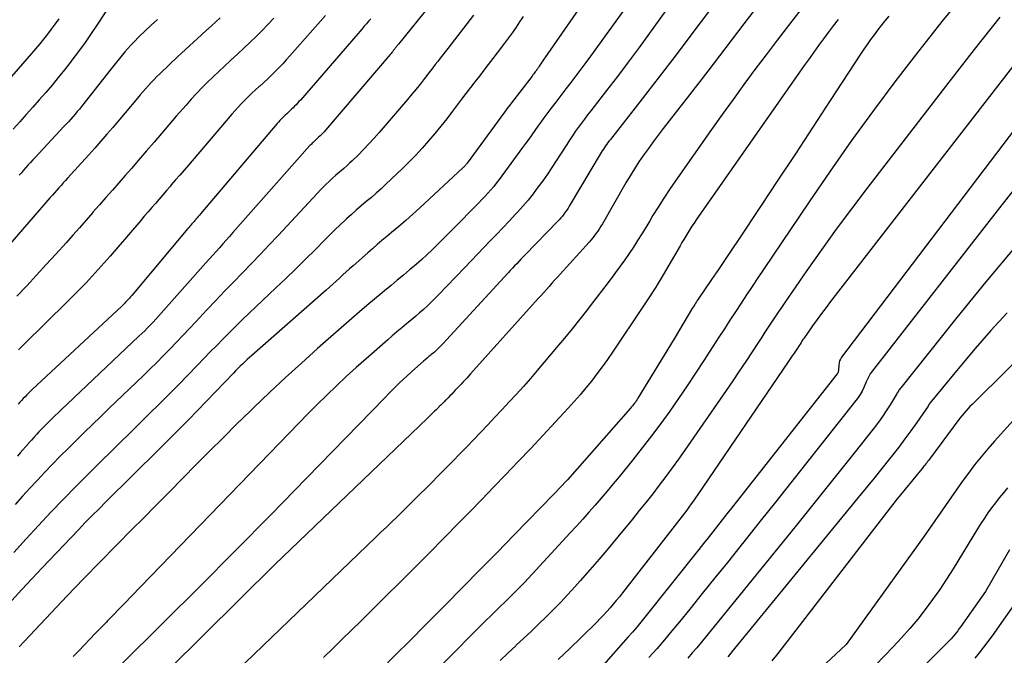
# Model space of a CAD drawing. Units: inches. Extents: x 2612288 to 2614810, y 1497622 to 1499231.
# Drawn here: x 2612855 to 2612924, y 1497963 to 1498007 of the extents above; entities that cross this region are included whole.
import ezdxf

# ---------------------------------------------------------------- set-up
doc = ezdxf.new("R2010")
doc.units = ezdxf.units.IN
doc.header["$MEASUREMENT"] = 0
doc.layers.add('Tile_2735_10_SE_contour_2ft', color=95, linetype='Continuous')

msp = doc.modelspace()

# ---------------------------------------------------------------- linework, layer by layer
at = {"layer": 'Tile_2735_10_SE_contour_2ft'}
for points in [[(2612911.99, 1498024.97, 8776), (2612898.684, 1498006.484, 8776), (2612897.943, 1498005.467, 8776), (2612897.194, 1498004.455, 8776), (2612896.434, 1498003.451, 8776), (2612895.666, 1498002.453, 8776), (2612894.562, 1498001.035, 8776), (2612894.342, 1498000.75, 8776), (2612894.124, 1498000.462, 8776), (2612893.908, 1498000.173, 8776), (2612893.695, 1497999.883, 8776), (2612893.485, 1497999.589, 8776), (2612893.279, 1497999.293, 8776), (2612893.078, 1497998.994, 8776), (2612892.882, 1497998.691, 8776), (2612892.15, 1497997.546, 8776), (2612891.842, 1497997.073, 8776), (2612891.526, 1497996.604, 8776), (2612891.202, 1497996.142, 8776), (2612890.87, 1497995.685, 8776), (2612890.527, 1497995.236, 8776), (2612890.174, 1497994.796, 8776), (2612889.807, 1497994.367, 8776), (2612889.431, 1497993.947, 8776), (2612889.289, 1497993.794, 8776), (2612888.853, 1497993.324, 8776), (2612888.414, 1497992.856, 8776), (2612887.973, 1497992.391, 8776), (2612887.529, 1497991.927, 8776), (2612887.085, 1497991.465, 8776), (2612886.64, 1497991.003, 8776), (2612886.196, 1497990.54, 8776), (2612885.751, 1497990.078, 8776), (2612883.869, 1497988.121, 8776), (2612883.62, 1497987.868, 8776), (2612883.369, 1497987.619, 8776), (2612883.111, 1497987.375, 8776), (2612882.85, 1497987.135, 8776), (2612882.585, 1497986.9, 8776), (2612882.317, 1497986.668, 8776), (2612882.047, 1497986.439, 8776), (2612881.774, 1497986.212, 8776), (2612881.659, 1497986.117, 8776), (2612881.328, 1497985.843, 8776), (2612880.999, 1497985.567, 8776), (2612880.673, 1497985.288, 8776), (2612880.35, 1497985.006, 8776), (2612878.846, 1497983.685, 8776), (2612878.146, 1497983.061, 8776), (2612877.452, 1497982.429, 8776), (2612876.769, 1497981.787, 8776), (2612876.092, 1497981.137, 8776), (2612875.423, 1497980.48, 8776), (2612874.758, 1497979.817, 8776), (2612874.099, 1497979.15, 8776), (2612873.444, 1497978.478, 8776), (2612862.398, 1497967.033, 8776), (2612861.979, 1497966.6, 8776), (2612861.56, 1497966.168, 8776), (2612861.14, 1497965.737, 8776), (2612860.719, 1497965.307, 8776), (2612860.654, 1497965.24, 8776), (2612860.265, 1497964.843, 8776), (2612859.878, 1497964.444, 8776), (2612859.492, 1497964.044, 8776), (2612859.107, 1497963.642, 8776), (2612858.723, 1497963.241, 8776), (2612858.337, 1497962.84, 8776)], [(2612902.096, 1498020.275, 8780), (2612891.342, 1498004.754, 8780), (2612891.271, 1498004.65, 8780), (2612891.201, 1498004.546, 8780), (2612891.132, 1498004.442, 8780), (2612891.064, 1498004.336, 8780), (2612890.995, 1498004.229, 8780), (2612890.962, 1498004.177, 8780), (2612890.929, 1498004.125, 8780), (2612890.896, 1498004.074, 8780), (2612890.863, 1498004.022, 8780), (2612890.829, 1498003.971, 8780), (2612890.794, 1498003.921, 8780), (2612890.758, 1498003.871, 8780), (2612890.722, 1498003.822, 8780), (2612890.682, 1498003.771, 8780), (2612890.625, 1498003.697, 8780), (2612890.569, 1498003.622, 8780), (2612890.512, 1498003.548, 8780), (2612890.454, 1498003.474, 8780), (2612889.017, 1498001.605, 8780), (2612888.893, 1498001.442, 8780), (2612888.77, 1498001.279, 8780), (2612888.648, 1498001.115, 8780), (2612888.526, 1498000.95, 8780), (2612885.914, 1497997.384, 8780), (2612885.881, 1497997.339, 8780), (2612885.847, 1497997.295, 8780), (2612885.811, 1497997.252, 8780), (2612885.776, 1497997.209, 8780), (2612885.739, 1497997.166, 8780), (2612885.701, 1497997.125, 8780), (2612885.661, 1497997.085, 8780), (2612885.621, 1497997.047, 8780), (2612882.599, 1497994.249, 8780), (2612882.113, 1497993.807, 8780), (2612881.622, 1497993.37, 8780), (2612881.123, 1497992.941, 8780), (2612880.62, 1497992.518, 8780), (2612880.282, 1497992.239, 8780), (2612879.945, 1497991.958, 8780), (2612879.61, 1497991.675, 8780), (2612879.279, 1497991.388, 8780), (2612878.949, 1497991.099, 8780), (2612877.922, 1497990.189, 8780), (2612877.684, 1497989.976, 8780), (2612877.447, 1497989.763, 8780), (2612877.212, 1497989.547, 8780), (2612876.978, 1497989.331, 8780), (2612876.744, 1497989.114, 8780), (2612876.508, 1497988.899, 8780), (2612876.27, 1497988.686, 8780), (2612876.032, 1497988.474, 8780), (2612870.842, 1497983.921, 8780), (2612870.674, 1497983.771, 8780), (2612870.508, 1497983.62, 8780), (2612870.344, 1497983.466, 8780), (2612870.181, 1497983.311, 8780), (2612870.02, 1497983.154, 8780), (2612869.861, 1497982.996, 8780), (2612869.703, 1497982.836, 8780), (2612869.546, 1497982.674, 8780), (2612866.397, 1497979.403, 8780), (2612866.146, 1497979.144, 8780), (2612865.894, 1497978.886, 8780), (2612865.641, 1497978.63, 8780), (2612865.386, 1497978.375, 8780), (2612865.13, 1497978.12, 8780), (2612864.874, 1497977.866, 8780), (2612864.618, 1497977.612, 8780), (2612864.362, 1497977.359, 8780), (2612860.627, 1497973.672, 8780), (2612860.142, 1497973.188, 8780), (2612859.659, 1497972.701, 8780), (2612859.181, 1497972.21, 8780), (2612858.705, 1497971.715, 8780), (2612856.164, 1497969.048, 8780), (2612855.453, 1497968.294, 8780), (2612854.747, 1497967.535, 8780), (2612854.049, 1497966.768, 8780)], [(2612900.65, 1498013.34, 8778), (2612894.552, 1498004.877, 8778), (2612894.213, 1498004.411, 8778), (2612893.87, 1498003.947, 8778), (2612893.522, 1498003.487, 8778), (2612893.172, 1498003.029, 8778), (2612892.82, 1498002.572, 8778), (2612892.468, 1498002.115, 8778), (2612892.118, 1498001.656, 8778), (2612891.769, 1498001.197, 8778), (2612891.499, 1498000.84, 8778), (2612891.28, 1498000.547, 8778), (2612891.063, 1498000.252, 8778), (2612890.85, 1497999.954, 8778), (2612890.64, 1497999.655, 8778), (2612890.43, 1497999.355, 8778), (2612890.219, 1497999.055, 8778), (2612890.006, 1497998.758, 8778), (2612889.791, 1497998.461, 8778), (2612888.347, 1497996.482, 8778), (2612888.16, 1497996.234, 8778), (2612887.969, 1497995.989, 8778), (2612887.772, 1497995.75, 8778), (2612887.57, 1497995.514, 8778), (2612887.363, 1497995.282, 8778), (2612887.153, 1497995.053, 8778), (2612886.94, 1497994.827, 8778), (2612886.724, 1497994.603, 8778), (2612884.865, 1497992.704, 8778), (2612884.516, 1497992.351, 8778), (2612884.166, 1497992, 8778), (2612883.812, 1497991.652, 8778), (2612883.456, 1497991.306, 8778), (2612883.095, 1497990.965, 8778), (2612882.73, 1497990.63, 8778), (2612882.358, 1497990.302, 8778), (2612881.981, 1497989.979, 8778), (2612881.883, 1497989.897, 8778), (2612881.453, 1497989.537, 8778), (2612881.022, 1497989.179, 8778), (2612880.59, 1497988.822, 8778), (2612880.158, 1497988.466, 8778), (2612879.955, 1497988.3, 8778), (2612879.423, 1497987.859, 8778), (2612878.894, 1497987.414, 8778), (2612878.369, 1497986.964, 8778), (2612877.848, 1497986.511, 8778), (2612875.434, 1497984.39, 8778), (2612874.304, 1497983.381, 8778), (2612873.184, 1497982.362, 8778), (2612872.079, 1497981.326, 8778), (2612870.984, 1497980.279, 8778), (2612870.72, 1497980.022, 8778), (2612869.768, 1497979.092, 8778), (2612868.821, 1497978.157, 8778), (2612867.88, 1497977.215, 8778), (2612866.944, 1497976.27, 8778), (2612866.011, 1497975.321, 8778), (2612865.075, 1497974.375, 8778), (2612864.138, 1497973.43, 8778), (2612863.2, 1497972.486, 8778), (2612862.488, 1497971.773, 8778), (2612861.336, 1497970.61, 8778), (2612860.19, 1497969.442, 8778), (2612859.051, 1497968.266, 8778), (2612857.917, 1497967.086, 8778), (2612856.791, 1497965.899, 8778), (2612855.669, 1497964.707, 8778), (2612854.553, 1497963.51, 8778)], [(2612885.624, 1498011.324, 8786), (2612881.097, 1498005.701, 8786), (2612881.06, 1498005.656, 8786), (2612881.024, 1498005.61, 8786), (2612880.988, 1498005.565, 8786), (2612880.952, 1498005.519, 8786), (2612880.916, 1498005.473, 8786), (2612880.88, 1498005.428, 8786), (2612880.844, 1498005.382, 8786), (2612880.808, 1498005.336, 8786), (2612880.762, 1498005.277, 8786), (2612880.702, 1498005.203, 8786), (2612880.642, 1498005.129, 8786), (2612880.581, 1498005.055, 8786), (2612880.519, 1498004.982, 8786), (2612875.986, 1497999.68, 8786), (2612875.896, 1497999.578, 8786), (2612875.805, 1497999.478, 8786), (2612875.711, 1497999.379, 8786), (2612875.616, 1497999.282, 8786), (2612875.517, 1497999.184, 8786), (2612875.469, 1497999.138, 8786), (2612875.421, 1497999.092, 8786), (2612875.371, 1497999.049, 8786), (2612875.321, 1497999.005, 8786), (2612875.271, 1497998.963, 8786), (2612875.222, 1497998.919, 8786), (2612875.173, 1497998.875, 8786), (2612875.124, 1497998.83, 8786), (2612875.06, 1497998.768, 8786), (2612875.008, 1497998.715, 8786), (2612874.958, 1497998.661, 8786), (2612874.908, 1497998.607, 8786), (2612869.518, 1497992.51, 8786), (2612869.284, 1497992.245, 8786), (2612869.048, 1497991.982, 8786), (2612868.812, 1497991.718, 8786), (2612868.575, 1497991.456, 8786), (2612868.337, 1497991.193, 8786), (2612868.101, 1497990.931, 8786), (2612867.865, 1497990.667, 8786), (2612867.629, 1497990.403, 8786), (2612864.491, 1497986.868, 8786), (2612864.304, 1497986.66, 8786), (2612864.115, 1497986.452, 8786), (2612863.924, 1497986.247, 8786), (2612863.732, 1497986.044, 8786), (2612863.537, 1497985.842, 8786), (2612863.339, 1497985.643, 8786), (2612863.139, 1497985.447, 8786), (2612862.937, 1497985.253, 8786), (2612857.476, 1497980.083, 8786), (2612857.279, 1497979.895, 8786), (2612857.082, 1497979.707, 8786), (2612856.886, 1497979.518, 8786), (2612856.691, 1497979.328, 8786), (2612856.491, 1497979.13, 8786), (2612856.305, 1497978.944, 8786), (2612856.121, 1497978.756, 8786), (2612855.938, 1497978.566, 8786), (2612855.757, 1497978.375, 8786), (2612855.579, 1497978.181, 8786), (2612855.403, 1497977.986, 8786), (2612855.228, 1497977.788, 8786), (2612855.195, 1497977.75, 8786), (2612855.006, 1497977.531, 8786), (2612854.818, 1497977.312, 8786), (2612854.631, 1497977.091, 8786), (2612854.445, 1497976.87, 8786)], [(2612861.166, 1498008.831, 8798), (2612860.031, 1498007.101, 8798), (2612859.601, 1498006.459, 8798), (2612859.161, 1498005.825, 8798), (2612858.708, 1498005.2, 8798), (2612858.245, 1498004.582, 8798), (2612858.137, 1498004.44, 8798), (2612857.717, 1498003.901, 8798), (2612857.289, 1498003.368, 8798), (2612856.852, 1498002.844, 8798), (2612856.408, 1498002.325, 8798), (2612855.957, 1498001.811, 8798), (2612855.505, 1498001.298, 8798), (2612855.051, 1498000.787, 8798), (2612854.596, 1498000.277, 8798), (2612854.141, 1497999.766, 8798)], [(2612906.55, 1498008.774, 8772), (2612905.288, 1498007.119, 8772), (2612904.023, 1498005.466, 8772), (2612902.754, 1498003.817, 8772), (2612901.482, 1498002.17, 8772), (2612899.64, 1497999.794, 8772), (2612899.29, 1497999.335, 8772), (2612898.943, 1497998.872, 8772), (2612898.603, 1497998.405, 8772), (2612898.267, 1497997.935, 8772), (2612897.941, 1497997.459, 8772), (2612897.623, 1497996.976, 8772), (2612897.319, 1497996.485, 8772), (2612897.024, 1497995.989, 8772), (2612895.377, 1497993.128, 8772), (2612895.275, 1497992.959, 8772), (2612895.171, 1497992.79, 8772), (2612895.061, 1497992.626, 8772), (2612894.948, 1497992.463, 8772), (2612894.83, 1497992.304, 8772), (2612894.708, 1497992.148, 8772), (2612894.581, 1497991.996, 8772), (2612894.451, 1497991.847, 8772), (2612892.421, 1497989.604, 8772), (2612892.229, 1497989.391, 8772), (2612892.038, 1497989.177, 8772), (2612891.847, 1497988.964, 8772), (2612891.656, 1497988.75, 8772), (2612891.466, 1497988.536, 8772), (2612891.275, 1497988.322, 8772), (2612891.084, 1497988.108, 8772), (2612890.892, 1497987.895, 8772), (2612886.147, 1497982.616, 8772), (2612886.016, 1497982.472, 8772), (2612885.884, 1497982.328, 8772), (2612885.752, 1497982.184, 8772), (2612885.619, 1497982.042, 8772), (2612885.485, 1497981.9, 8772), (2612885.351, 1497981.758, 8772), (2612885.217, 1497981.616, 8772), (2612885.082, 1497981.475, 8772), (2612884.957, 1497981.345, 8772), (2612884.829, 1497981.212, 8772), (2612884.701, 1497981.079, 8772), (2612884.572, 1497980.946, 8772), (2612884.442, 1497980.815, 8772), (2612884.403, 1497980.775, 8772), (2612884.292, 1497980.664, 8772), (2612884.182, 1497980.552, 8772), (2612884.07, 1497980.441, 8772), (2612883.959, 1497980.331, 8772), (2612883.933, 1497980.304, 8772), (2612883.834, 1497980.207, 8772), (2612883.735, 1497980.109, 8772), (2612883.637, 1497980.012, 8772), (2612883.537, 1497979.916, 8772), (2612883.438, 1497979.819, 8772), (2612883.339, 1497979.722, 8772), (2612883.239, 1497979.626, 8772), (2612883.14, 1497979.53, 8772), (2612872.44, 1497969.29, 8772), (2612860.036, 1497956.98, 8772)], [(2612920.792, 1498009.316, 8764), (2612919.144, 1498007.286, 8764), (2612917.527, 1498005.231, 8764), (2612915.93, 1498003.161, 8764), (2612914.366, 1498001.064, 8764), (2612912.826, 1497998.952, 8764), (2612911.323, 1497996.813, 8764), (2612909.843, 1497994.657, 8764), (2612906.655, 1497989.927, 8764), (2612906.259, 1497989.338, 8764), (2612905.866, 1497988.748, 8764), (2612905.474, 1497988.157, 8764), (2612905.084, 1497987.565, 8764), (2612904.696, 1497986.971, 8764), (2612904.308, 1497986.377, 8764), (2612903.922, 1497985.782, 8764), (2612903.536, 1497985.187, 8764), (2612902.487, 1497983.562, 8764), (2612901.901, 1497982.667, 8764), (2612901.307, 1497981.777, 8764), (2612900.702, 1497980.895, 8764), (2612900.09, 1497980.018, 8764), (2612899.463, 1497979.151, 8764), (2612898.825, 1497978.293, 8764), (2612898.171, 1497977.447, 8764), (2612897.506, 1497976.61, 8764), (2612896.545, 1497975.425, 8764), (2612896.132, 1497974.921, 8764), (2612895.716, 1497974.42, 8764), (2612895.295, 1497973.923, 8764), (2612894.87, 1497973.429, 8764), (2612894.441, 1497972.94, 8764), (2612894.008, 1497972.453, 8764), (2612893.571, 1497971.97, 8764), (2612893.131, 1497971.49, 8764), (2612889.925, 1497968.029, 8764), (2612889.696, 1497967.787, 8764), (2612889.466, 1497967.547, 8764), (2612889.232, 1497967.31, 8764), (2612888.996, 1497967.075, 8764), (2612888.758, 1497966.842, 8764), (2612888.519, 1497966.61, 8764), (2612888.279, 1497966.379, 8764), (2612888.038, 1497966.149, 8764), (2612888.015, 1497966.126, 8764), (2612887.763, 1497965.884, 8764), (2612887.512, 1497965.641, 8764), (2612887.263, 1497965.396, 8764), (2612887.015, 1497965.149, 8764), (2612884.199, 1497962.325, 8764)], [(2612902.875, 1498008.074, 8774), (2612901.714, 1498006.514, 8774), (2612900.544, 1498004.96, 8774), (2612899.361, 1498003.417, 8774), (2612898.168, 1498001.881, 8774), (2612895.942, 1497999.042, 8774), (2612895.856, 1497998.931, 8774), (2612895.771, 1497998.818, 8774), (2612895.687, 1497998.705, 8774), (2612895.605, 1497998.59, 8774), (2612895.525, 1497998.475, 8774), (2612895.446, 1497998.357, 8774), (2612895.371, 1497998.238, 8774), (2612895.297, 1497998.118, 8774), (2612893.064, 1497994.375, 8774), (2612892.974, 1497994.23, 8774), (2612892.882, 1497994.087, 8774), (2612892.785, 1497993.947, 8774), (2612892.685, 1497993.81, 8774), (2612892.58, 1497993.675, 8774), (2612892.473, 1497993.544, 8774), (2612892.36, 1497993.417, 8774), (2612892.244, 1497993.293, 8774), (2612889.983, 1497990.965, 8774), (2612889.832, 1497990.809, 8774), (2612889.681, 1497990.652, 8774), (2612889.53, 1497990.495, 8774), (2612889.38, 1497990.337, 8774), (2612889.231, 1497990.179, 8774), (2612889.082, 1497990.021, 8774), (2612888.934, 1497989.861, 8774), (2612888.786, 1497989.702, 8774), (2612884.218, 1497984.738, 8774), (2612884.122, 1497984.636, 8774), (2612884.025, 1497984.536, 8774), (2612883.925, 1497984.438, 8774), (2612883.824, 1497984.341, 8774), (2612883.721, 1497984.246, 8774), (2612883.616, 1497984.153, 8774), (2612883.51, 1497984.062, 8774), (2612883.403, 1497983.972, 8774), (2612883.36, 1497983.937, 8774), (2612883.231, 1497983.83, 8774), (2612883.102, 1497983.722, 8774), (2612882.975, 1497983.613, 8774), (2612882.849, 1497983.503, 8774), (2612882.261, 1497982.986, 8774), (2612881.988, 1497982.743, 8774), (2612881.718, 1497982.497, 8774), (2612881.451, 1497982.246, 8774), (2612881.187, 1497981.993, 8774), (2612880.927, 1497981.736, 8774), (2612880.667, 1497981.478, 8774), (2612880.41, 1497981.218, 8774), (2612880.154, 1497980.957, 8774), (2612874.669, 1497975.317, 8774), (2612872.19, 1497972.782, 8774), (2612869.702, 1497970.256, 8774), (2612867.2, 1497967.744, 8774), (2612864.689, 1497965.24, 8774), (2612861.596, 1497962.174, 8774)], [(2612909.195, 1498008.042, 8770), (2612908.406, 1498007.017, 8770), (2612907.619, 1498005.99, 8770), (2612906.838, 1498004.958, 8770), (2612906.061, 1498003.924, 8770), (2612905.291, 1498002.884, 8770), (2612904.526, 1498001.84, 8770), (2612903.771, 1498000.79, 8770), (2612903.022, 1497999.735, 8770), (2612900.5, 1497996.148, 8770), (2612900.083, 1497995.541, 8770), (2612899.675, 1497994.928, 8770), (2612899.281, 1497994.306, 8770), (2612898.895, 1497993.678, 8770), (2612898.695, 1497993.342, 8770), (2612898.414, 1497992.879, 8770), (2612898.131, 1497992.418, 8770), (2612897.842, 1497991.96, 8770), (2612897.55, 1497991.503, 8770), (2612897.251, 1497991.052, 8770), (2612896.945, 1497990.605, 8770), (2612896.629, 1497990.166, 8770), (2612896.306, 1497989.731, 8770), (2612896.17, 1497989.551, 8770), (2612895.773, 1497989.031, 8770), (2612895.377, 1497988.51, 8770), (2612894.979, 1497987.99, 8770), (2612894.582, 1497987.471, 8770), (2612894.331, 1497987.142, 8770), (2612893.802, 1497986.463, 8770), (2612893.267, 1497985.788, 8770), (2612892.723, 1497985.122, 8770), (2612892.172, 1497984.461, 8770), (2612890.815, 1497982.858, 8770), (2612890.336, 1497982.299, 8770), (2612889.852, 1497981.746, 8770), (2612889.36, 1497981.199, 8770), (2612888.863, 1497980.657, 8770), (2612888.36, 1497980.119, 8770), (2612887.856, 1497979.583, 8770), (2612887.35, 1497979.049, 8770), (2612886.842, 1497978.517, 8770), (2612886.369, 1497978.024, 8770), (2612885.884, 1497977.522, 8770), (2612885.398, 1497977.02, 8770), (2612884.91, 1497976.521, 8770), (2612884.42, 1497976.023, 8770), (2612884.273, 1497975.875, 8770), (2612883.855, 1497975.452, 8770), (2612883.436, 1497975.031, 8770), (2612883.016, 1497974.611, 8770), (2612882.594, 1497974.192, 8770), (2612882.492, 1497974.09, 8770), (2612882.12, 1497973.723, 8770), (2612881.749, 1497973.357, 8770), (2612881.377, 1497972.991, 8770), (2612881.004, 1497972.626, 8770), (2612880.63, 1497972.262, 8770), (2612880.255, 1497971.898, 8770), (2612879.88, 1497971.536, 8770), (2612879.504, 1497971.173, 8770), (2612863.081, 1497955.384, 8770)], [(2612868.611, 1498007.543, 8794), (2612868.012, 1498006.993, 8794), (2612867.408, 1498006.447, 8794), (2612867.308, 1498006.357, 8794), (2612866.744, 1498005.848, 8794), (2612866.184, 1498005.334, 8794), (2612865.629, 1498004.815, 8794), (2612865.079, 1498004.291, 8794), (2612864.4, 1498003.64, 8794), (2612864.194, 1498003.437, 8794), (2612863.99, 1498003.231, 8794), (2612863.791, 1498003.02, 8794), (2612863.596, 1498002.806, 8794), (2612863.404, 1498002.589, 8794), (2612863.213, 1498002.371, 8794), (2612863.024, 1498002.152, 8794), (2612862.836, 1498001.931, 8794), (2612861.099, 1497999.878, 8794), (2612860.684, 1497999.394, 8794), (2612860.266, 1497998.912, 8794), (2612859.843, 1497998.434, 8794), (2612859.417, 1497997.959, 8794), (2612857.944, 1497996.334, 8794), (2612857.79, 1497996.164, 8794), (2612857.637, 1497995.994, 8794), (2612857.484, 1497995.823, 8794), (2612857.332, 1497995.652, 8794), (2612857.18, 1497995.481, 8794), (2612857.029, 1497995.309, 8794), (2612856.878, 1497995.137, 8794), (2612856.727, 1497994.964, 8794), (2612853.298, 1497991.016, 8794)], [(2612857.324, 1498007.475, 8800), (2612857.065, 1498007.118, 8800), (2612856.802, 1498006.765, 8800), (2612856.536, 1498006.414, 8800), (2612856.264, 1498006.067, 8800), (2612855.987, 1498005.724, 8800), (2612855.705, 1498005.386, 8800), (2612855.419, 1498005.05, 8800), (2612853.553, 1498002.902, 8800)], [(2612889.837, 1498007.644, 8782), (2612889.588, 1498007.264, 8782), (2612889.334, 1498006.887, 8782), (2612889.075, 1498006.514, 8782), (2612888.808, 1498006.147, 8782), (2612888.537, 1498005.783, 8782), (2612888.013, 1498005.098, 8782), (2612887.702, 1498004.691, 8782), (2612887.39, 1498004.285, 8782), (2612887.078, 1498003.879, 8782), (2612886.765, 1498003.474, 8782), (2612886.453, 1498003.068, 8782), (2612886.141, 1498002.661, 8782), (2612885.83, 1498002.254, 8782), (2612885.52, 1498001.846, 8782), (2612884.89, 1498001.015, 8782), (2612884.482, 1498000.487, 8782), (2612884.067, 1497999.963, 8782), (2612883.644, 1497999.447, 8782), (2612883.214, 1497998.936, 8782), (2612882.772, 1497998.435, 8782), (2612882.32, 1497997.944, 8782), (2612881.854, 1497997.466, 8782), (2612881.378, 1497996.998, 8782), (2612880.23, 1497995.903, 8782), (2612879.894, 1497995.588, 8782), (2612879.553, 1497995.279, 8782), (2612879.206, 1497994.977, 8782), (2612878.854, 1497994.68, 8782), (2612878.502, 1497994.384, 8782), (2612878.152, 1497994.084, 8782), (2612877.808, 1497993.778, 8782), (2612877.467, 1497993.469, 8782), (2612877.393, 1497993.401, 8782), (2612877.02, 1497993.052, 8782), (2612876.651, 1497992.7, 8782), (2612876.287, 1497992.343, 8782), (2612875.925, 1497991.982, 8782), (2612875.287, 1497991.335, 8782), (2612874.605, 1497990.652, 8782), (2612873.919, 1497989.974, 8782), (2612873.226, 1497989.303, 8782), (2612872.528, 1497988.636, 8782), (2612870.658, 1497986.868, 8782), (2612870.195, 1497986.424, 8782), (2612869.734, 1497985.979, 8782), (2612869.279, 1497985.527, 8782), (2612868.826, 1497985.073, 8782), (2612868.377, 1497984.616, 8782), (2612867.929, 1497984.158, 8782), (2612867.482, 1497983.697, 8782), (2612867.037, 1497983.236, 8782), (2612866.369, 1497982.543, 8782), (2612865.7, 1497981.854, 8782), (2612865.026, 1497981.17, 8782), (2612864.346, 1497980.492, 8782), (2612863.662, 1497979.818, 8782), (2612862.975, 1497979.147, 8782), (2612862.288, 1497978.476, 8782), (2612861.602, 1497977.803, 8782), (2612860.917, 1497977.13, 8782), (2612860.354, 1497976.577, 8782), (2612859.449, 1497975.678, 8782), (2612858.55, 1497974.773, 8782), (2612857.659, 1497973.859, 8782), (2612856.774, 1497972.94, 8782), (2612855.899, 1497972.011, 8782), (2612855.032, 1497971.075, 8782), (2612854.176, 1497970.13, 8782)], [(2612886.351, 1498007.747, 8784), (2612884.557, 1498005.4, 8784), (2612884.383, 1498005.174, 8784), (2612884.209, 1498004.948, 8784), (2612884.034, 1498004.722, 8784), (2612883.859, 1498004.496, 8784), (2612883.684, 1498004.271, 8784), (2612883.509, 1498004.045, 8784), (2612883.334, 1498003.82, 8784), (2612883.159, 1498003.595, 8784), (2612882.931, 1498003.301, 8784), (2612882.639, 1498002.931, 8784), (2612882.343, 1498002.564, 8784), (2612882.043, 1498002.2, 8784), (2612881.739, 1498001.84, 8784), (2612879.764, 1497999.531, 8784), (2612879.404, 1497999.122, 8784), (2612879.037, 1497998.719, 8784), (2612878.659, 1497998.327, 8784), (2612878.274, 1497997.94, 8784), (2612877.87, 1497997.546, 8784), (2612877.68, 1497997.365, 8784), (2612877.486, 1497997.187, 8784), (2612877.288, 1497997.013, 8784), (2612877.088, 1497996.842, 8784), (2612876.887, 1497996.672, 8784), (2612876.688, 1497996.5, 8784), (2612876.493, 1497996.324, 8784), (2612876.3, 1497996.145, 8784), (2612876.255, 1497996.103, 8784), (2612876.044, 1497995.899, 8784), (2612875.835, 1497995.693, 8784), (2612875.63, 1497995.483, 8784), (2612875.428, 1497995.27, 8784), (2612872.673, 1497992.308, 8784), (2612872.057, 1497991.651, 8784), (2612871.438, 1497990.997, 8784), (2612870.814, 1497990.347, 8784), (2612870.187, 1497989.701, 8784), (2612869.559, 1497989.055, 8784), (2612868.934, 1497988.406, 8784), (2612868.313, 1497987.754, 8784), (2612867.695, 1497987.1, 8784), (2612866.916, 1497986.271, 8784), (2612866.464, 1497985.792, 8784), (2612866.011, 1497985.313, 8784), (2612865.556, 1497984.835, 8784), (2612865.101, 1497984.358, 8784), (2612864.642, 1497983.884, 8784), (2612864.178, 1497983.415, 8784), (2612863.709, 1497982.952, 8784), (2612863.236, 1497982.492, 8784), (2612860.837, 1497980.192, 8784), (2612860.264, 1497979.641, 8784), (2612859.692, 1497979.088, 8784), (2612859.123, 1497978.535, 8784), (2612858.554, 1497977.98, 8784), (2612858.518, 1497977.944, 8784), (2612857.971, 1497977.403, 8784), (2612857.427, 1497976.859, 8784), (2612856.89, 1497976.308, 8784), (2612856.356, 1497975.754, 8784), (2612855.829, 1497975.194, 8784), (2612855.306, 1497974.63, 8784), (2612854.791, 1497974.058, 8784), (2612854.28, 1497973.483, 8784)], [(2612872.374, 1498007.523, 8792), (2612871.968, 1498007.089, 8792), (2612871.553, 1498006.663, 8792), (2612871.134, 1498006.241, 8792), (2612870.708, 1498005.825, 8792), (2612870.277, 1498005.415, 8792), (2612869.841, 1498005.011, 8792), (2612869.4, 1498004.611, 8792), (2612869.325, 1498004.543, 8792), (2612868.919, 1498004.175, 8792), (2612868.518, 1498003.803, 8792), (2612868.121, 1498003.424, 8792), (2612867.729, 1498003.042, 8792), (2612867.344, 1498002.651, 8792), (2612866.966, 1498002.255, 8792), (2612866.596, 1498001.851, 8792), (2612866.232, 1498001.441, 8792), (2612865.551, 1498000.657, 8792), (2612865.03, 1498000.055, 8792), (2612864.509, 1497999.451, 8792), (2612863.991, 1497998.847, 8792), (2612863.473, 1497998.241, 8792), (2612863.33, 1497998.073, 8792), (2612862.883, 1497997.552, 8792), (2612862.435, 1497997.032, 8792), (2612861.983, 1497996.516, 8792), (2612861.53, 1497996.001, 8792), (2612861.075, 1497995.486, 8792), (2612860.622, 1497994.971, 8792), (2612860.17, 1497994.455, 8792), (2612859.719, 1497993.938, 8792), (2612859.697, 1497993.912, 8792), (2612859.234, 1497993.382, 8792), (2612858.769, 1497992.854, 8792), (2612858.302, 1497992.329, 8792), (2612857.832, 1497991.805, 8792), (2612857.12, 1497991.013, 8792), (2612856.446, 1497990.27, 8792), (2612855.768, 1497989.531, 8792), (2612855.083, 1497988.798, 8792), (2612854.394, 1497988.07, 8792)], [(2612879.162, 1498007.481, 8788), (2612879.013, 1498007.305, 8788), (2612878.863, 1498007.13, 8788), (2612878.713, 1498006.955, 8788), (2612878.562, 1498006.78, 8788), (2612878.412, 1498006.605, 8788), (2612878.261, 1498006.431, 8788), (2612874.237, 1498001.796, 8788), (2612874.138, 1498001.684, 8788), (2612874.038, 1498001.574, 8788), (2612873.935, 1498001.465, 8788), (2612873.831, 1498001.358, 8788), (2612873.725, 1498001.253, 8788), (2612873.619, 1498001.149, 8788), (2612873.51, 1498001.047, 8788), (2612873.4, 1498000.947, 8788), (2612873.38, 1498000.93, 8788), (2612873.28, 1498000.838, 8788), (2612873.181, 1498000.746, 8788), (2612873.083, 1498000.651, 8788), (2612872.987, 1498000.555, 8788), (2612872.893, 1498000.457, 8788), (2612872.8, 1498000.358, 8788), (2612872.71, 1498000.256, 8788), (2612872.621, 1498000.154, 8788), (2612867.244, 1497993.827, 8788), (2612867.165, 1497993.735, 8788), (2612867.087, 1497993.643, 8788), (2612867.008, 1497993.551, 8788), (2612866.929, 1497993.459, 8788), (2612866.907, 1497993.433, 8788), (2612866.839, 1497993.354, 8788), (2612866.771, 1497993.275, 8788), (2612866.703, 1497993.196, 8788), (2612866.635, 1497993.117, 8788), (2612866.568, 1497993.038, 8788), (2612866.5, 1497992.959, 8788), (2612866.433, 1497992.88, 8788), (2612866.366, 1497992.8, 8788), (2612862.438, 1497988.118, 8788), (2612862.354, 1497988.02, 8788), (2612862.269, 1497987.923, 8788), (2612862.183, 1497987.828, 8788), (2612862.094, 1497987.734, 8788), (2612862.005, 1497987.642, 8788), (2612861.914, 1497987.551, 8788), (2612861.821, 1497987.461, 8788), (2612861.728, 1497987.373, 8788), (2612855.462, 1497981.528, 8788), (2612855.334, 1497981.406, 8788), (2612855.207, 1497981.282, 8788), (2612855.083, 1497981.155, 8788), (2612854.961, 1497981.027, 8788), (2612854.841, 1497980.897, 8788), (2612854.723, 1497980.766, 8788), (2612854.606, 1497980.632, 8788), (2612854.491, 1497980.497, 8788)], [(2612875.995, 1498007.716, 8790), (2612875.639, 1498007.311, 8790), (2612873.501, 1498004.891, 8790), (2612873.252, 1498004.614, 8790), (2612872.999, 1498004.339, 8790), (2612872.742, 1498004.07, 8790), (2612872.481, 1498003.803, 8790), (2612872.216, 1498003.541, 8790), (2612871.948, 1498003.282, 8790), (2612871.675, 1498003.028, 8790), (2612871.399, 1498002.777, 8790), (2612871.352, 1498002.735, 8790), (2612871.1, 1498002.506, 8790), (2612870.85, 1498002.273, 8790), (2612870.605, 1498002.037, 8790), (2612870.362, 1498001.797, 8790), (2612870.124, 1498001.552, 8790), (2612869.89, 1498001.305, 8790), (2612869.661, 1498001.051, 8790), (2612869.436, 1498000.795, 8790), (2612866.394, 1497997.242, 8790), (2612866.096, 1497996.894, 8790), (2612865.798, 1497996.545, 8790), (2612865.5, 1497996.197, 8790), (2612865.201, 1497995.849, 8790), (2612865.118, 1497995.751, 8790), (2612864.861, 1497995.452, 8790), (2612864.603, 1497995.153, 8790), (2612864.345, 1497994.855, 8790), (2612864.087, 1497994.558, 8790), (2612863.828, 1497994.26, 8790), (2612863.57, 1497993.962, 8790), (2612863.313, 1497993.663, 8790), (2612863.057, 1497993.363, 8790), (2612861.335, 1497991.344, 8790), (2612860.925, 1497990.869, 8790), (2612860.511, 1497990.397, 8790), (2612860.091, 1497989.93, 8790), (2612859.668, 1497989.467, 8790), (2612859.238, 1497989.009, 8790), (2612858.804, 1497988.556, 8790), (2612858.364, 1497988.108, 8790), (2612857.92, 1497987.665, 8790), (2612854.899, 1497984.695, 8790), (2612854.511, 1497984.308, 8790)], [(2612864.226, 1498007.423, 8796), (2612863.795, 1498007.038, 8796), (2612863.375, 1498006.641, 8796), (2612862.963, 1498006.236, 8796), (2612862.583, 1498005.853, 8796), (2612862.369, 1498005.631, 8796), (2612862.161, 1498005.405, 8796), (2612861.959, 1498005.172, 8796), (2612861.762, 1498004.935, 8796), (2612861.568, 1498004.695, 8796), (2612861.375, 1498004.455, 8796), (2612861.184, 1498004.214, 8796), (2612860.992, 1498003.972, 8796), (2612858.914, 1498001.349, 8796), (2612858.767, 1498001.166, 8796), (2612858.618, 1498000.984, 8796), (2612858.466, 1498000.806, 8796), (2612858.312, 1498000.628, 8796), (2612858.157, 1498000.452, 8796), (2612858, 1498000.277, 8796), (2612857.841, 1498000.104, 8796), (2612857.682, 1497999.932, 8796), (2612855.668, 1497997.778, 8796), (2612855.505, 1497997.603, 8796), (2612855.343, 1497997.426, 8796), (2612855.183, 1497997.248, 8796), (2612855.023, 1497997.069, 8796), (2612854.865, 1497996.889, 8796), (2612854.707, 1497996.709, 8796), (2612854.55, 1497996.527, 8796)], [(2612911.89, 1498007.428, 8768), (2612911.54, 1498006.978, 8768), (2612911.193, 1498006.525, 8768), (2612910.851, 1498006.069, 8768), (2612910.512, 1498005.61, 8768), (2612910.176, 1498005.148, 8768), (2612909.843, 1498004.686, 8768), (2612909.513, 1498004.22, 8768), (2612909.184, 1498003.754, 8768), (2612901.946, 1497993.398, 8768), (2612901.795, 1497993.177, 8768), (2612901.647, 1497992.954, 8768), (2612901.503, 1497992.728, 8768), (2612901.362, 1497992.501, 8768), (2612901.224, 1497992.271, 8768), (2612901.087, 1497992.041, 8768), (2612900.951, 1497991.81, 8768), (2612900.815, 1497991.579, 8768), (2612899.635, 1497989.553, 8768), (2612899.466, 1497989.268, 8768), (2612899.295, 1497988.984, 8768), (2612899.12, 1497988.703, 8768), (2612898.942, 1497988.424, 8768), (2612898.762, 1497988.147, 8768), (2612898.58, 1497987.87, 8768), (2612898.397, 1497987.593, 8768), (2612898.214, 1497987.318, 8768), (2612896.085, 1497984.145, 8768), (2612895.731, 1497983.63, 8768), (2612895.369, 1497983.121, 8768), (2612894.996, 1497982.62, 8768), (2612894.615, 1497982.125, 8768), (2612894.222, 1497981.638, 8768), (2612893.822, 1497981.159, 8768), (2612893.41, 1497980.689, 8768), (2612892.99, 1497980.226, 8768), (2612892.104, 1497979.272, 8768), (2612891.234, 1497978.339, 8768), (2612890.36, 1497977.409, 8768), (2612889.482, 1497976.484, 8768), (2612888.601, 1497975.561, 8768), (2612887.78, 1497974.705, 8768), (2612886.939, 1497973.832, 8768), (2612886.095, 1497972.962, 8768), (2612885.247, 1497972.095, 8768), (2612884.398, 1497971.231, 8768), (2612884.144, 1497970.974, 8768), (2612883.418, 1497970.241, 8768), (2612882.69, 1497969.51, 8768), (2612881.961, 1497968.781, 8768), (2612881.23, 1497968.053, 8768), (2612881.06, 1497967.885, 8768), (2612880.412, 1497967.243, 8768), (2612879.764, 1497966.602, 8768), (2612879.114, 1497965.962, 8768), (2612878.464, 1497965.322, 8768), (2612877.813, 1497964.683, 8768), (2612877.161, 1497964.045, 8768), (2612876.509, 1497963.408, 8768), (2612875.856, 1497962.771, 8768)], [(2612915.427, 1498007.656, 8766), (2612915.162, 1498007.338, 8766), (2612914.901, 1498007.017, 8766), (2612914.647, 1498006.69, 8766), (2612914.397, 1498006.36, 8766), (2612914.154, 1498006.026, 8766), (2612913.914, 1498005.689, 8766), (2612913.681, 1498005.347, 8766), (2612913.451, 1498005.002, 8766), (2612911.332, 1498001.755, 8766), (2612910.115, 1497999.895, 8766), (2612908.894, 1497998.037, 8766), (2612907.669, 1497996.183, 8766), (2612906.44, 1497994.331, 8766), (2612904.921, 1497992.047, 8766), (2612904.448, 1497991.339, 8766), (2612903.974, 1497990.632, 8766), (2612903.497, 1497989.927, 8766), (2612903.018, 1497989.223, 8766), (2612902.081, 1497987.849, 8766), (2612902.021, 1497987.759, 8766), (2612901.962, 1497987.67, 8766), (2612901.904, 1497987.579, 8766), (2612901.847, 1497987.487, 8766), (2612901.734, 1497987.304, 8766), (2612901.698, 1497987.244, 8766), (2612900.41, 1497985.08, 8766), (2612897.866, 1497980.92, 8766), (2612897.809, 1497980.829, 8766), (2612897.75, 1497980.739, 8766), (2612897.689, 1497980.65, 8766), (2612897.626, 1497980.562, 8766), (2612897.561, 1497980.476, 8766), (2612897.495, 1497980.391, 8766), (2612897.426, 1497980.308, 8766), (2612897.356, 1497980.226, 8766), (2612892.941, 1497975.21, 8766), (2612892.898, 1497975.162, 8766), (2612891.99, 1497974.21, 8766), (2612889.212, 1497971.363, 8766), (2612888.005, 1497970.13, 8766), (2612886.797, 1497968.898, 8766), (2612885.587, 1497967.667, 8766), (2612884.375, 1497966.439, 8766), (2612884.014, 1497966.073, 8766), (2612882.981, 1497965.03, 8766), (2612881.945, 1497963.989, 8766), (2612880.906, 1497962.951, 8766), (2612879.865, 1497961.915, 8766)], [(2612923.191, 1498007.585, 8762), (2612921.402, 1498005.326, 8762), (2612919.63, 1498003.053, 8762), (2612913.883, 1497995.599, 8762), (2612912.809, 1497994.184, 8762), (2612911.751, 1497992.758, 8762), (2612910.715, 1497991.316, 8762), (2612909.695, 1497989.863, 8762), (2612908.151, 1497987.627, 8762), (2612907.915, 1497987.282, 8762), (2612907.68, 1497986.937, 8762), (2612907.448, 1497986.589, 8762), (2612907.218, 1497986.24, 8762), (2612906.989, 1497985.891, 8762), (2612906.759, 1497985.542, 8762), (2612906.53, 1497985.192, 8762), (2612906.301, 1497984.842, 8762), (2612905.865, 1497984.177, 8762), (2612905.416, 1497983.497, 8762), (2612904.963, 1497982.818, 8762), (2612904.505, 1497982.144, 8762), (2612904.043, 1497981.471, 8762), (2612901.144, 1497977.282, 8762), (2612900.709, 1497976.664, 8762), (2612900.269, 1497976.049, 8762), (2612899.82, 1497975.44, 8762), (2612899.365, 1497974.836, 8762), (2612898.903, 1497974.237, 8762), (2612898.436, 1497973.642, 8762), (2612897.964, 1497973.051, 8762), (2612897.487, 1497972.464, 8762), (2612896.452, 1497971.205, 8762), (2612895.806, 1497970.429, 8762), (2612895.154, 1497969.658, 8762), (2612894.492, 1497968.895, 8762), (2612893.823, 1497968.137, 8762), (2612893.44, 1497967.708, 8762), (2612892.953, 1497967.174, 8762), (2612892.46, 1497966.647, 8762), (2612891.956, 1497966.13, 8762), (2612891.446, 1497965.62, 8762), (2612890.928, 1497965.116, 8762), (2612890.407, 1497964.616, 8762), (2612889.881, 1497964.121, 8762), (2612889.353, 1497963.629, 8762), (2612889.311, 1497963.591, 8762), (2612888.761, 1497963.081, 8762), (2612888.212, 1497962.569, 8762)], [(2612925.87, 1498006.409, 8760), (2612911.357, 1497987.697, 8760), (2612911.035, 1497987.277, 8760), (2612910.718, 1497986.853, 8760), (2612910.407, 1497986.425, 8760), (2612910.099, 1497985.994, 8760), (2612909.637, 1497985.335, 8760), (2612909.564, 1497985.231, 8760), (2612909.493, 1497985.126, 8760), (2612909.422, 1497985.021, 8760), (2612909.352, 1497984.916, 8760), (2612909.283, 1497984.81, 8760), (2612909.213, 1497984.704, 8760), (2612909.143, 1497984.599, 8760), (2612909.073, 1497984.493, 8760), (2612908.939, 1497984.29, 8760), (2612908.802, 1497984.083, 8760), (2612908.663, 1497983.876, 8760), (2612908.525, 1497983.67, 8760), (2612908.385, 1497983.465, 8760), (2612902.06, 1497974.178, 8760), (2612901.908, 1497973.957, 8760), (2612901.754, 1497973.736, 8760), (2612901.598, 1497973.518, 8760), (2612901.441, 1497973.3, 8760), (2612901.282, 1497973.084, 8760), (2612901.121, 1497972.869, 8760), (2612900.958, 1497972.656, 8760), (2612900.795, 1497972.443, 8760), (2612896.777, 1497967.286, 8760), (2612896.567, 1497967.02, 8760), (2612896.354, 1497966.756, 8760), (2612896.137, 1497966.495, 8760), (2612895.918, 1497966.237, 8760), (2612895.694, 1497965.983, 8760), (2612895.465, 1497965.732, 8760), (2612895.23, 1497965.488, 8760), (2612894.992, 1497965.247, 8760), (2612893.892, 1497964.165, 8760), (2612893.095, 1497963.393, 8760), (2612892.289, 1497962.629, 8760)], [(2612927.023, 1498003.412, 8758), (2612912.121, 1497983.787, 8758), (2612912.045, 1497983.664, 8758), (2612911.985, 1497983.535, 8758), (2612911.949, 1497983.397, 8758), (2612911.929, 1497983.254, 8758), (2612911.921, 1497983.072, 8758), (2612911.918, 1497983.015, 8758), (2612911.914, 1497982.957, 8758), (2612911.91, 1497982.9, 8758), (2612911.905, 1497982.842, 8758), (2612911.894, 1497982.787, 8758), (2612911.878, 1497982.734, 8758), (2612911.853, 1497982.684, 8758), (2612911.822, 1497982.637, 8758), (2612904.749, 1497973.647, 8758), (2612904.422, 1497973.232, 8758), (2612904.096, 1497972.817, 8758), (2612903.77, 1497972.401, 8758), (2612903.444, 1497971.985, 8758), (2612903.118, 1497971.569, 8758), (2612902.791, 1497971.154, 8758), (2612902.463, 1497970.74, 8758), (2612902.134, 1497970.327, 8758), (2612898.355, 1497965.595, 8758), (2612898.07, 1497965.244, 8758), (2612897.782, 1497964.896, 8758), (2612897.488, 1497964.551, 8758), (2612897.192, 1497964.21, 8758), (2612895.108, 1497961.85, 8758)], [(2612924.684, 1497996.166, 8756), (2612923.333, 1497994.46, 8756), (2612914.189, 1497982.712, 8756), (2612914.128, 1497982.626, 8756), (2612914.072, 1497982.537, 8756), (2612914.022, 1497982.444, 8756), (2612913.978, 1497982.348, 8756), (2612913.937, 1497982.251, 8756), (2612913.895, 1497982.153, 8756), (2612913.852, 1497982.056, 8756), (2612913.809, 1497981.959, 8756), (2612913.674, 1497981.662, 8756), (2612913.554, 1497981.422, 8756), (2612913.423, 1497981.189, 8756), (2612913.276, 1497980.966, 8756), (2612913.117, 1497980.749, 8756), (2612909.6, 1497976.302, 8756), (2612908.546, 1497974.972, 8756), (2612907.491, 1497973.642, 8756), (2612906.433, 1497972.314, 8756), (2612905.375, 1497970.987, 8756), (2612905.002, 1497970.52, 8756), (2612904.128, 1497969.428, 8756), (2612903.252, 1497968.337, 8756), (2612902.375, 1497967.247, 8756), (2612901.497, 1497966.158, 8756), (2612900.773, 1497965.262, 8756), (2612900.25, 1497964.626, 8756), (2612899.721, 1497963.996, 8756), (2612899.182, 1497963.375, 8756), (2612898.637, 1497962.759, 8756)], [(2612924.301, 1497991.539, 8754), (2612922.229, 1497989.073, 8754), (2612920.193, 1497986.577, 8754), (2612916.264, 1497981.655, 8754), (2612916.22, 1497981.597, 8754), (2612916.177, 1497981.537, 8754), (2612916.137, 1497981.476, 8754), (2612916.1, 1497981.414, 8754), (2612916.063, 1497981.35, 8754), (2612916.026, 1497981.287, 8754), (2612915.989, 1497981.224, 8754), (2612915.951, 1497981.162, 8754), (2612915.518, 1497980.452, 8754), (2612915.256, 1497980.039, 8754), (2612914.984, 1497979.633, 8754), (2612914.698, 1497979.238, 8754), (2612914.401, 1497978.85, 8754), (2612912.971, 1497977.044, 8754), (2612911.949, 1497975.76, 8754), (2612910.925, 1497974.477, 8754), (2612909.897, 1497973.198, 8754), (2612908.866, 1497971.922, 8754), (2612904.72, 1497966.805, 8754), (2612904.215, 1497966.183, 8754), (2612903.71, 1497965.561, 8754), (2612903.204, 1497964.939, 8754), (2612902.698, 1497964.318, 8754), (2612902.287, 1497963.814, 8754), (2612901.983, 1497963.448, 8754), (2612901.675, 1497963.085, 8754), (2612901.361, 1497962.727, 8754)], [(2612923.713, 1497986.899, 8752), (2612922.583, 1497985.667, 8752), (2612921.484, 1497984.406, 8752), (2612920.407, 1497983.126, 8752), (2612918.311, 1497980.567, 8752), (2612918.299, 1497980.551, 8752), (2612918.287, 1497980.536, 8752), (2612918.276, 1497980.52, 8752), (2612918.264, 1497980.503, 8752), (2612918.22, 1497980.437, 8752), (2612918.209, 1497980.421, 8752), (2612918.198, 1497980.404, 8752), (2612918.187, 1497980.388, 8752), (2612918.176, 1497980.372, 8752), (2612917.385, 1497979.23, 8752), (2612916.973, 1497978.647, 8752), (2612916.553, 1497978.069, 8752), (2612916.123, 1497977.5, 8752), (2612915.685, 1497976.936, 8752), (2612915.486, 1497976.684, 8752), (2612914.942, 1497975.999, 8752), (2612914.395, 1497975.317, 8752), (2612913.845, 1497974.637, 8752), (2612913.292, 1497973.959, 8752), (2612904.427, 1497963.142, 8752), (2612904.294, 1497962.981, 8752), (2612904.161, 1497962.819, 8752)], [(2612926.3, 1497985.47, 8750), (2612921.255, 1497980.487, 8750), (2612921.105, 1497980.335, 8750), (2612920.958, 1497980.18, 8750), (2612920.816, 1497980.021, 8750), (2612920.677, 1497979.859, 8750), (2612920.404, 1497979.53, 8750), (2612920.391, 1497979.514, 8750), (2612918.27, 1497976.65, 8750), (2612918.208, 1497976.567, 8750), (2612918.145, 1497976.484, 8750), (2612918.082, 1497976.402, 8750), (2612918.018, 1497976.32, 8750), (2612917.953, 1497976.238, 8750), (2612917.888, 1497976.157, 8750), (2612917.823, 1497976.076, 8750), (2612917.758, 1497975.995, 8750), (2612915.93, 1497973.77, 8750), (2612907.904, 1497963.348, 8750), (2612907.576, 1497962.936, 8750), (2612907.241, 1497962.531, 8750)], [(2612924.585, 1497979.848, 8748), (2612922.837, 1497977.915, 8748), (2612922.358, 1497977.369, 8748), (2612921.889, 1497976.815, 8748), (2612921.438, 1497976.246, 8748), (2612920.997, 1497975.669, 8748), (2612920.913, 1497975.556, 8748), (2612920.526, 1497975.026, 8748), (2612920.143, 1497974.493, 8748), (2612919.768, 1497973.954, 8748), (2612919.397, 1497973.413, 8748), (2612919.027, 1497972.87, 8748), (2612918.655, 1497972.33, 8748), (2612918.277, 1497971.793, 8748), (2612917.896, 1497971.258, 8748), (2612912.451, 1497963.685, 8748), (2612912.428, 1497963.665, 8748), (2612909.323, 1497960.758, 8748)], [(2612923.742, 1497974.635, 8746), (2612923.451, 1497974.299, 8746), (2612923.166, 1497973.958, 8746), (2612922.893, 1497973.608, 8746), (2612922.627, 1497973.251, 8746), (2612922.37, 1497972.888, 8746), (2612922.119, 1497972.521, 8746), (2612921.877, 1497972.148, 8746), (2612921.64, 1497971.771, 8746), (2612919.933, 1497968.985, 8746), (2612919.471, 1497968.256, 8746), (2612918.995, 1497967.537, 8746), (2612918.497, 1497966.833, 8746), (2612917.985, 1497966.139, 8746), (2612917.45, 1497965.462, 8746), (2612916.9, 1497964.798, 8746), (2612916.327, 1497964.155, 8746), (2612915.739, 1497963.524, 8746), (2612912.623, 1497960.3, 8746)], [(2612923.876, 1497970.315, 8744), (2612922.19, 1497967.39, 8744), (2612920.473, 1497964.937, 8744), (2612920.366, 1497964.788, 8744), (2612920.257, 1497964.641, 8744), (2612920.144, 1497964.498, 8744), (2612920.028, 1497964.356, 8744), (2612919.908, 1497964.218, 8744), (2612919.787, 1497964.081, 8744), (2612919.662, 1497963.947, 8744), (2612919.535, 1497963.816, 8744), (2612913.152, 1497957.381, 8744)], [(2612925.463, 1497968.273, 8742), (2612922.657, 1497964.297, 8742), (2612922.365, 1497963.894, 8742), (2612922.068, 1497963.496, 8742), (2612921.761, 1497963.106, 8742), (2612921.447, 1497962.72, 8742)]]:
    msp.add_polyline3d(points, dxfattribs=at)

doc.saveas('drawing.dxf')
